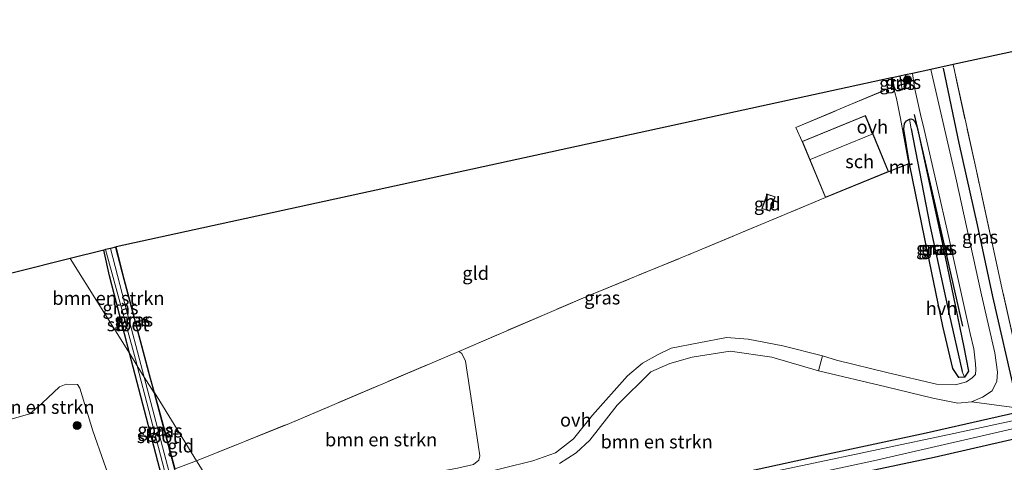
# Model space of a CAD drawing. Units: metres. Extents: x 110000 to 120008, y 406248 to 412503.
# Drawn here: x 114278 to 114462, y 409205 to 409288 of the extents above; entities that cross this region are included whole.
import ezdxf
from ezdxf.enums import TextEntityAlignment as Align

# ---------------------------------------------------------------- set-up
doc = ezdxf.new("R2010")
doc.units = ezdxf.units.M
doc.linetypes.add('IE-TERREINAFSCHEIDING', pattern=[10, 8, -2])
doc.layers.get('0').update_dxf_attribs({"lineweight": 25})
for name, color, linetype in [('B-ME-GR-BOMENRIJ-L-B1', 10, 'Continuous'), ('B-ME-GW-INSTEEKWATERGANG-L-B1', 10, 'Continuous'), ('B-ME-GW-WATERGANG-GREPPEL-L-B1', 10, 'Continuous'), ('B-ME-KG-KADASTRAAL-OPNAMEDTMGRENS-L-B1', 10, 'Continuous')]:
    doc.layers.add(name, color=color, linetype=linetype)
for name, color, linetype, lineweight in [('B-ME-GR-BOMENSTRUIKEN-GV-B6', 93, 'Continuous', 18), ('B-ME-GR-BOOM-S-B1', 93, 'Continuous', 18), ('B-ME-IE-GRASLAND-GV-B6', 93, 'Continuous', 18), ('B-ME-IE-GRONDWERKLIJN-GROND_INGERICHT-GV-B6', 253, 'Continuous', 18), ('B-ME-IE-HULPGEOMETRIE-L-B1', 53, 'Continuous', 18), ('B-ME-IE-TERREINAFSCHEIDING-DOORGANG-L-B1', 8, 'IE-TERREINAFSCHEIDING-KUNSTMATIG-OPEN', 18), ('B-ME-IE-TERREINAFSCHEIDING-RASTERHEKWERK-L-B1', 8, 'IE-TERREINAFSCHEIDING', 18), ('B-ME-KG-KADASTRAAL-DAKRAND-L-B1', 13, 'Continuous', 18), ('B-ME-KG-KADASTRAAL-NOKLIJN-L-B1', 13, 'Continuous', 18), ('B-ME-MW-MUUR-GV-B6', 8, 'IE-TERREINAFSCHEIDING-KUNSTMATIG', 18), ('B-ME-OG-BEBOUWING-GV-B6', 173, 'Continuous', 18), ('B-ME-OG-WATER-GV-B6', 153, 'Continuous', 18), ('B-ME-VH-VERH_SOORT-HALF_VERHARDING-GV-B6', 8, 'IE-TERREINAFSCHEIDING-NATUURLIJK-HOUTWAL', 18), ('B-ME-VH-VERH_SOORT-ONVERHARD-GV-B6', 8, 'Continuous', 18)]:
    doc.layers.add(name, color=color, linetype=linetype, lineweight=lineweight)
doc.styles.add('NLCS-ISO', font='NLCS-ISO.TTF')
doc.linetypes.add('IE-TERREINAFSCHEIDING-KUNSTMATIG', pattern='A,4,[82,NLCS.SHX,S=0.75,R=90,X=0,Y=0],4,-2', length=10)
doc.linetypes.add('IE-TERREINAFSCHEIDING-KUNSTMATIG-OPEN', pattern='A,7,-1.5,[67,NLCS.SHX,S=0.75,R=0,X=0,Y=0],-1.5', length=10)
doc.linetypes.add('IE-TERREINAFSCHEIDING-NATUURLIJK-HOUTWAL', pattern='A,7,-1.5,[67,NLCS.SHX,S=0.75,R=45,X=0,Y=0],-1.5,7,-1.5,[70,NLCS.SHX,S=0.75,R=0,X=0,Y=0],-1.5', length=20)

# ---------------------------------------------------------------- blocks, each defined once
blk = doc.blocks.new('boom')
h = blk.add_hatch(color=256)
edge = h.paths.add_edge_path()
edge.add_arc((0, 0), 0.75, 0, 360)
blk.add_circle((0, 0), 0.75)

msp = doc.modelspace()

# ---------------------------------------------------------------- linework, layer by layer
at = {"layer": 'B-ME-GR-BOMENRIJ-L-B1'}
for points in [[(114450.788, 409279.136, 0.765), (114453.728, 409265.075, 0.767), (114457.183, 409249.736, 0.768), (114460.032, 409236.337, 0.793), (114464.217, 409218.101, 0.8)], [(114454.523, 409230.743, 0.656), (114449.37, 409253.414, 0.676), (114445.464, 409270.414, 0.671)]]:
    msp.add_polyline3d(points, dxfattribs=at)
at = {"layer": 'B-ME-GR-BOMENSTRUIKEN-GV-B6'}
for points in [[(114298.393, 409225.712, 0.318), (114287.333, 409243.46, 0.326), (114293.586, 409245.034, 0.167), (114294.688, 409240.174, 0.269), (114298.393, 409225.712, 0.318)], [(114306.231, 409197.29, 0.473), (114295.687, 409199.44, 0.68), (114291.583, 409211.13, 0.697), (114289.098, 409219.169, 0.698), (114288.657, 409219.858, 0.7), (114286.557, 409219.907, 0.701), (114285.313, 409219.408, 0.7), (114282.04, 409216.341, 0.688), (114279.772, 409214.341, 0.7), (114275.11, 409213.046, 0.74), (114271.499, 409213.015, 0.738), (114268.799, 409213.273, 0.736), (114267.001, 409213.642, 0.758), (114263.971, 409213.771, 0.469), (114263.271, 409213.68, 0.469), (114262.827, 409215.539, 0.481), (114258.59, 409229.355, 0.469), (114256.749, 409235.762, 0.469), (114287.333, 409243.46, 0.326), (114298.393, 409225.712, 0.318), (114305.497, 409198.73, 0.396), (114306.231, 409197.29, 0.473)], [(114310.969, 409205.533, 0.732), (114328.385, 409212.544, 0.49), (114360.093, 409226.055, 0.539), (114360.637, 409225.675, 0.666), (114361.372, 409224.183, 0.666), (114363.72, 409208.6, 0.682), (114364.034, 409206.474, 0.675), (114363.878, 409205.682, 0.704), (114362.856, 409204.825, 0.704), (114359.853, 409204.17, 0.702), (114328.357, 409198.386, 0.75), (114317.011, 409195.838, 0.842), (114310.969, 409205.533, 0.732)], [(114378.963, 409205.02, 0.693), (114382.054, 409207.034, 0.71), (114384.662, 409209.41, 0.718), (114389.744, 409215.982, 0.696), (114396.093, 409222.184, 0.687), (114399.652, 409223.805, 0.69), (114403.8, 409224.977, 0.692), (114410.915, 409226.06, 0.602), (114418.731, 409224.98, 0.571), (114427.489, 409222.374, 0.629), (114440.147, 409219.399, 0.702), (114448.879, 409217.25, 0.771), (114453.536, 409216.369, 0.829), (114456.135, 409216.568, 0.822), (114466.914, 409215.185, 0.571), (114459.21, 409213.432, 0.82), (114447.621, 409210.795, 0.587), (114426.647, 409206.268, 0.461), (114400.63, 409200.624, 0.379)], [(114306.878, 409204.006, 0.322), (114306.975, 409204.032, 0.322), (114310.969, 409205.533, 0.732), (114317.011, 409195.838, 0.842), (114313.148, 409195.73, 0.796), (114309.171, 409196.268, 0.739), (114307.211, 409196.956, 0.514), (114308.173, 409197.81, 0.534), (114306.878, 409204.006, 0.322)]]:
    msp.add_polyline3d(points, dxfattribs=at)
at = {"layer": 'B-ME-GW-INSTEEKWATERGANG-L-B1'}
msp.add_line((114441.48, 409275.665, 0.605), (114441.14, 409277.289, 0.363), dxfattribs=at)
for points in [[(114441.238, 409277.31, 0.363), (114441.577, 409275.694, 0.605), (114441.751, 409275.25, 0.579), (114442.063, 409274.967, 0.571), (114442.632, 409274.96, 0.574), (114443.163, 409275.104, 0.573), (114443.794, 409275.611, 0.573), (114443.938, 409276.193, 0.573), (114443.917, 409277.358, 0.573), (114443.786, 409277.851, 0.544)], [(114450.825, 409245.569, 0.604), (114454.666, 409226.817, 0.669), (114455.574, 409222.315, 0.579), (114454.783, 409221.21, 0.608), (114453.764, 409221.137, 0.653), (114452.608, 409222.819, 0.714), (114450.776, 409230.78, 0.702), (114447.4, 409247.113, 0.604), (114444.497, 409261.196, 0.461), (114443.455, 409267.664, 0.462), (114443.589, 409268.758, 0.462), (114443.977, 409269.276, 0.462), (114444.481, 409269.58, 0.461), (114444.745, 409269.601, 0.461), (114445.107, 409269.491, 0.46), (114445.534, 409269.108, 0.461), (114445.956, 409268.079, 0.465), (114446.316, 409266.384, 0.449), (114450.825, 409245.569, 0.604)], [(114298.393, 409225.712, 0.318), (114294.688, 409240.174, 0.269), (114293.586, 409245.034, 0.167)], [(114295.815, 409245.595, 0.31), (114297.349, 409239.601, 0.314), (114301.975, 409222.136, 0.306), (114303.012, 409218.3, 0.309)], [(114303.012, 409218.3, 0.309), (114306.878, 409204.006, 0.322), (114308.173, 409197.81, 0.534), (114307.211, 409196.956, 0.514), (114306.231, 409197.29, 0.473), (114305.497, 409198.73, 0.396), (114298.393, 409225.712, 0.318)], [(114323.871, 409184.831, 0.787), (114338.953, 409188.295, 0.541), (114374.054, 409195.37, 0.448), (114400.63, 409200.624, 0.379), (114426.647, 409206.268, 0.461), (114447.621, 409210.795, 0.587), (114459.21, 409213.432, 0.82), (114466.914, 409215.185, 0.571), (114472.906, 409216.015, 0.494), (114496.035, 409220.736, 0.457), (114514.11, 409224.169, 0.352)], [(114515.482, 409220.284, 0.546), (114494.245, 409216.042, 0.951), (114474.709, 409212.054, 1.069), (114449.116, 409206.18, 1.016), (114423.085, 409200.664, 0.93), (114396.921, 409195.109, 0.894), (114368.986, 409188.787, 0.885), (114341.819, 409182.944, 0.828), (114326.993, 409179.822, 0.885)]]:
    msp.add_polyline3d(points, dxfattribs=at)
at = {"layer": 'B-ME-GW-WATERGANG-GREPPEL-L-B1'}
msp.add_line((114442.671, 409277.623, -0.274), (114442.944, 409276.226, -0.301), dxfattribs=at)
msp.add_polyline3d([(114444.827, 409267.782, -0.335), (114448.316, 409249.685, -0.335), (114451.923, 409233.05, -0.282), (114454.401, 409222.257, -0.127)], dxfattribs=at)
at = {"layer": 'B-ME-IE-GRASLAND-GV-B6'}
for points in [[(114512.766, 409228.542, 0.688), (114465.972, 409219.37, 0.795), (114461.82, 409237.933, 0.702), (114457.028, 409259.851, 0.632), (114452.658, 409279.801, 0.526), (114491.483, 409288.208, 0.56), (114512.766, 409228.542, 0.688)], [(114466.914, 409215.185, 0.571), (114456.135, 409216.568, 0.822), (114458.202, 409217.453, 0.833), (114459.989, 409218.674, 0.857), (114460.844, 409220.472, 0.859), (114460.96, 409222.127, 0.841), (114460.52, 409225.803, 0.773), (114457.989, 409236.615, 0.709), (114453.16, 409258.555, 0.75), (114448.518, 409278.856, 0.816), (114452.658, 409279.801, 0.526), (114457.028, 409259.851, 0.632), (114461.82, 409237.933, 0.702), (114465.972, 409219.37, 0.795), (114466.914, 409215.185, 0.571)], [(114362.856, 409204.825, 0.704), (114363.878, 409205.682, 0.704), (114364.034, 409206.474, 0.675), (114363.72, 409208.6, 0.682), (114361.372, 409224.183, 0.666), (114360.637, 409225.675, 0.666), (114360.093, 409226.055, 0.539), (114384.625, 409236.573, 0.566), (114404.113, 409244.563, 0.662), (114428.756, 409254.871, 0.692), (114440.573, 409259.721, 0.692), (114444.399, 409261.177, 0.496), (114444.39, 409261.227, 0.496), (114442.852, 409269.661, 0.562), (114442.049, 409273.409, 0.61), (114441.48, 409275.665, 0.605), (114441.14, 409277.289, 0.363), (114441.238, 409277.31, 0.363), (114441.577, 409275.694, 0.605), (114441.751, 409275.25, 0.579), (114442.063, 409274.967, 0.571), (114442.632, 409274.96, 0.574), (114443.163, 409275.104, 0.573), (114443.794, 409275.611, 0.573), (114443.938, 409276.193, 0.573), (114443.917, 409277.358, 0.573), (114443.786, 409277.851, 0.544), (114445.042, 409278.112, 0.726), (114445.465, 409275.486, 0.726)], [(114441.238, 409277.31, 0.363), (114442.671, 409277.623, -0.274), (114442.944, 409276.226, -0.301), (114443.163, 409275.104, 0.573), (114442.632, 409274.96, 0.574), (114442.063, 409274.967, 0.571), (114441.751, 409275.25, 0.579), (114441.577, 409275.694, 0.605), (114441.238, 409277.31, 0.363)], [(114443.163, 409275.104, 0.573), (114442.944, 409276.226, -0.301), (114442.671, 409277.623, -0.274), (114443.786, 409277.851, 0.544), (114443.917, 409277.358, 0.573), (114443.938, 409276.193, 0.573), (114443.794, 409275.611, 0.573), (114443.163, 409275.104, 0.573)], [(114445.465, 409275.486, 0.726), (114446.586, 409270.47, 0.726), (114447.229, 409267.598, 0.726), (114451.872, 409247.405, 0.673), (114455.861, 409229.418, 0.686), (114456.535, 409226.502, 0.684), (114456.876, 409223.729, 0.663), (114456.906, 409222.682, 0.684), (114456.852, 409221.713, 0.717), (114456.266, 409221.061, 0.741), (114455.173, 409220.355, 0.746), (114453.144, 409219.79, 0.776), (114449.56, 409219.932, 0.822), (114440.525, 409222.046, 0.669), (114430.832, 409224.404, 0.696), (114428.188, 409225.191, 0.627), (114420.793, 409227.114, 0.564), (114414.316, 409228.311, 0.578), (114410.223, 409228.643, 0.578), (114399.874, 409226.672, 0.593), (114397.443, 409225.445, 0.594), (114394.502, 409223.813, 0.594), (114391.716, 409221.444, 0.592), (114385.119, 409214.104, 0.635), (114381.592, 409209.665, 0.634), (114378.235, 409207.062, 0.67), (114373.935, 409205.546, 0.728), (114351.723, 409200.061, 0.734)], [(114444.481, 409269.58, 0.461), (114443.977, 409269.276, 0.462), (114443.589, 409268.758, 0.462), (114443.455, 409267.664, 0.462), (114444.497, 409261.196, 0.461), (114447.4, 409247.113, 0.604), (114450.776, 409230.78, 0.702), (114452.608, 409222.819, 0.714), (114453.764, 409221.137, 0.653), (114454.783, 409221.21, 0.608), (114455.574, 409222.315, 0.579), (114454.666, 409226.817, 0.669), (114450.825, 409245.569, 0.604), (114446.316, 409266.384, 0.449), (114445.956, 409268.079, 0.465), (114445.534, 409269.108, 0.461), (114445.107, 409269.491, 0.46), (114444.745, 409269.601, 0.461), (114444.481, 409269.58, 0.461)], [(114454.783, 409221.21, 0.608), (114453.764, 409221.137, 0.653), (114452.608, 409222.819, 0.714), (114450.776, 409230.78, 0.702), (114447.4, 409247.113, 0.604), (114444.497, 409261.196, 0.461), (114443.455, 409267.664, 0.462), (114443.589, 409268.758, 0.462), (114443.977, 409269.276, 0.462), (114444.481, 409269.58, 0.461), (114444.827, 409267.782, -0.335), (114448.316, 409249.685, -0.335), (114451.923, 409233.05, -0.282), (114454.401, 409222.257, -0.127), (114454.783, 409221.21, 0.608)], [(114454.783, 409221.21, 0.608), (114454.401, 409222.257, -0.127), (114451.923, 409233.05, -0.282), (114448.316, 409249.685, -0.335), (114444.827, 409267.782, -0.335), (114444.481, 409269.58, 0.461), (114444.745, 409269.601, 0.461), (114445.107, 409269.491, 0.46), (114445.534, 409269.108, 0.461), (114445.956, 409268.079, 0.465), (114446.316, 409266.384, 0.449), (114450.825, 409245.569, 0.604), (114454.666, 409226.817, 0.669), (114455.574, 409222.315, 0.579), (114454.783, 409221.21, 0.608)], [(114298.393, 409225.712, 0.318), (114294.688, 409240.174, 0.269), (114293.586, 409245.034, 0.167), (114293.916, 409245.117, -0.359), (114299.73, 409223.901, -0.294), (114299.879, 409223.328, -0.293), (114298.393, 409225.712, 0.318)], [(114301.18, 409221.241, -0.294), (114297.512, 409235.211, -0.31), (114294.873, 409245.358, -0.351), (114295.815, 409245.595, 0.31), (114297.349, 409239.601, 0.314), (114301.975, 409222.136, 0.306), (114303.012, 409218.3, 0.309), (114301.18, 409221.241, -0.294)], [(114303.012, 409218.3, 0.309), (114301.975, 409222.136, 0.306), (114297.349, 409239.601, 0.314), (114295.815, 409245.595, 0.31), (114295.913, 409245.616, 0.31), (114297.446, 409239.626, 0.314), (114302.072, 409222.161, 0.306), (114303.109, 409218.326, 0.309), (114303.012, 409218.3, 0.309)], [(114301.18, 409221.241, -0.294), (114303.012, 409218.3, 0.309), (114306.878, 409204.006, 0.322), (114308.173, 409197.81, 0.534), (114307.211, 409196.956, 0.514), (114306.231, 409197.29, 0.473), (114305.497, 409198.73, 0.396), (114298.393, 409225.712, 0.318), (114299.879, 409223.328, -0.293), (114306.408, 409198.243, -0.233), (114306.824, 409197.981, -0.241), (114307.11, 409198.671, -0.261), (114301.18, 409221.241, -0.294)], [(114514.423, 409223.284, -0.551), (114502.983, 409221.06, -0.555), (114476.749, 409215.868, -0.494), (114452.829, 409210.655, -0.51), (114424.446, 409204.661, -0.486), (114396.861, 409198.845, -0.449), (114371.155, 409193.536, -0.453), (114347.331, 409188.216, -0.441), (114324.715, 409183.475, -0.463), (114323.871, 409184.831, 0.787), (114338.953, 409188.295, 0.541), (114374.054, 409195.37, 0.448), (114400.63, 409200.624, 0.379), (114426.647, 409206.268, 0.461), (114447.621, 409210.795, 0.587), (114459.21, 409213.432, 0.82), (114466.914, 409215.185, 0.571), (114472.906, 409216.015, 0.494), (114496.035, 409220.736, 0.457), (114514.11, 409224.169, 0.352), (114514.423, 409223.284, -0.551)], [(114275.11, 409213.046, 0.74), (114279.772, 409214.341, 0.7), (114282.04, 409216.341, 0.688), (114285.313, 409219.408, 0.7), (114286.557, 409219.907, 0.701), (114288.657, 409219.858, 0.7), (114289.098, 409219.169, 0.698), (114291.583, 409211.13, 0.697), (114295.687, 409199.44, 0.68), (114306.231, 409197.29, 0.473), (114307.211, 409196.956, 0.514)], [(114515.482, 409220.284, 0.546), (114494.245, 409216.042, 0.951), (114474.709, 409212.054, 1.069), (114449.116, 409206.18, 1.016), (114423.085, 409200.664, 0.93), (114396.921, 409195.109, 0.894), (114368.986, 409188.787, 0.885), (114341.819, 409182.944, 0.828), (114326.993, 409179.822, 0.885), (114325.988, 409181.433, -0.613), (114336.642, 409183.681, -0.616), (114363.886, 409189.513, -0.563), (114390.828, 409195.437, -0.539), (114414.456, 409200.542, -0.498), (114437.794, 409205.547, -0.596), (114474.432, 409213.942, -0.555), (114498.298, 409218.667, -0.555), (114514.989, 409221.68, -0.594), (114515.482, 409220.284, 0.546)], [(114306.878, 409204.006, 0.322), (114303.012, 409218.3, 0.309), (114303.109, 409218.326, 0.309), (114306.975, 409204.032, 0.322), (114306.878, 409204.006, 0.322)], [(114423.085, 409200.664, 0.93), (114449.116, 409206.18, 1.016), (114474.709, 409212.054, 1.069)]]:
    msp.add_polyline3d(points, dxfattribs=at)
at = {"layer": 'B-ME-IE-GRONDWERKLIJN-GROND_INGERICHT-GV-B6'}
for points in [[(114303.109, 409218.326, 0.309), (114302.072, 409222.161, 0.306), (114297.446, 409239.626, 0.314), (114295.913, 409245.616, 0.31), (114441.14, 409277.289, 0.363), (114441.48, 409275.665, 0.605), (114423.2, 409267.997, 0.563), (114424.375, 409265.393, 0.692), (114428.756, 409254.871, 0.692), (114404.113, 409244.563, 0.662), (114384.625, 409236.573, 0.566), (114360.093, 409226.055, 0.539), (114328.385, 409212.544, 0.49), (114310.969, 409205.533, 0.732), (114303.109, 409218.326, 0.309)], [(114416.858, 409252.802, 0.523), (114418.336, 409252.321, 0.523), (114419.364, 409255.036, 0.523), (114417.861, 409255.508, 0.523), (114416.858, 409252.802, 0.523)], [(114310.969, 409205.533, 0.732), (114306.975, 409204.032, 0.322), (114303.109, 409218.326, 0.309), (114310.969, 409205.533, 0.732)]]:
    msp.add_polyline3d(points, dxfattribs=at)
at = {"layer": 'B-ME-IE-HULPGEOMETRIE-L-B1'}
for p, q in [((114442.944, 409276.226, -0.301), (114443.163, 409275.104, 0.573)), ((114444.481, 409269.58, 0.461), (114444.827, 409267.782, -0.335)), ((114454.783, 409221.21, 0.608), (114454.401, 409222.257, -0.127))]:
    msp.add_line(p, q, dxfattribs=at)
msp.add_polyline3d([(114317.011, 409195.838, 0.842), (114310.969, 409205.533, 0.732), (114303.109, 409218.326, 0.309), (114303.012, 409218.3, 0.309), (114301.18, 409221.241, -0.294), (114299.879, 409223.328, -0.293), (114298.393, 409225.712, 0.318), (114287.333, 409243.46, 0.326)], dxfattribs=at)
at = {"layer": 'B-ME-IE-TERREINAFSCHEIDING-DOORGANG-L-B1'}
msp.add_line((114442.049, 409273.409, 0.61), (114442.852, 409269.661, 0.562), dxfattribs=at)
at = {"layer": 'B-ME-IE-TERREINAFSCHEIDING-RASTERHEKWERK-L-B1'}
msp.add_line((114442.852, 409269.661, 0.562), (114444.39, 409261.227, 0.496), dxfattribs=at)
for points in [[(114465.972, 409219.37, 0.795), (114461.82, 409237.933, 0.702), (114457.028, 409259.851, 0.632), (114452.658, 409279.801, 0.526)], [(114424.375, 409265.393, 0.692), (114423.2, 409267.997, 0.563), (114441.48, 409275.665, 0.605), (114442.049, 409273.409, 0.61)], [(114310.969, 409205.533, 0.732), (114328.385, 409212.544, 0.49), (114360.093, 409226.055, 0.539), (114384.625, 409236.573, 0.566), (114404.113, 409244.563, 0.662), (114428.756, 409254.871, 0.692)], [(114295.913, 409245.616, 0.31), (114297.446, 409239.626, 0.314), (114302.072, 409222.161, 0.306), (114303.109, 409218.326, 0.309)], [(114303.109, 409218.326, 0.309), (114306.975, 409204.032, 0.322), (114310.969, 409205.533, 0.732)]]:
    msp.add_polyline3d(points, dxfattribs=at)
at = {"layer": 'B-ME-KG-KADASTRAAL-DAKRAND-L-B1'}
for points in [[(114428.783, 409254.937, 2.328), (114440.508, 409259.748, 2.344), (114436.218, 409270.172, 3.12), (114424.441, 409265.365, 3.151), (114428.783, 409254.937, 2.328)], [(114416.923, 409252.833, 2.446), (114418.306, 409252.384, 2.445), (114419.299, 409255.004, 2.445), (114417.892, 409255.446, 2.445), (114416.923, 409252.833, 2.446)]]:
    msp.add_polyline3d(points, dxfattribs=at)
at = {"layer": 'B-ME-KG-KADASTRAAL-NOKLIJN-L-B1'}
msp.add_line((114437.528, 409266.758, 3.846), (114425.911, 409261.995, 3.846), dxfattribs=at)
at = {"layer": 'B-ME-KG-KADASTRAAL-OPNAMEDTMGRENS-L-B1'}
for points in [[(114491.483, 409288.208, 0.56), (114452.658, 409279.801, 0.526), (114448.518, 409278.856, 0.816), (114445.042, 409278.112, 0.726), (114443.786, 409277.851, 0.544), (114442.671, 409277.623, -0.274), (114441.238, 409277.31, 0.363), (114441.14, 409277.289, 0.363), (114295.913, 409245.616, 0.31), (114295.815, 409245.595, 0.31), (114294.873, 409245.358, -0.351), (114293.916, 409245.117, -0.359), (114293.586, 409245.034, 0.167), (114287.333, 409243.46, 0.326)], [(114287.333, 409243.46, 0.326), (114256.749, 409235.762, 0.469)]]:
    msp.add_polyline3d(points, dxfattribs=at)
at = {"layer": 'B-ME-MW-MUUR-GV-B6'}
msp.add_polyline3d([(114444.39, 409261.227, 0.496), (114444.399, 409261.177, 0.496), (114440.573, 409259.721, 0.692), (114440.554, 409259.767, 0.692), (114444.39, 409261.227, 0.496)], dxfattribs=at)
at = {"layer": 'B-ME-OG-BEBOUWING-GV-B6'}
for points in [[(114440.554, 409259.767, 0.692), (114440.573, 409259.721, 0.692), (114428.756, 409254.871, 0.692), (114424.375, 409265.393, 0.692), (114436.246, 409270.237, 0.692), (114440.554, 409259.767, 0.692)], [(114419.364, 409255.036, 0.523), (114418.336, 409252.321, 0.523), (114416.858, 409252.802, 0.523), (114417.861, 409255.508, 0.523), (114419.364, 409255.036, 0.523)]]:
    msp.add_polyline3d(points, dxfattribs=at)
at = {"layer": 'B-ME-OG-WATER-GV-B6'}
for points in [[(114299.879, 409223.328, -0.293), (114299.73, 409223.901, -0.294), (114293.916, 409245.117, -0.359), (114294.873, 409245.358, -0.351), (114297.512, 409235.211, -0.31), (114301.18, 409221.241, -0.294), (114299.879, 409223.328, -0.293)], [(114301.18, 409221.241, -0.294), (114307.11, 409198.671, -0.261), (114306.824, 409197.981, -0.241), (114306.408, 409198.243, -0.233), (114299.879, 409223.328, -0.293), (114301.18, 409221.241, -0.294)], [(114514.989, 409221.68, -0.594), (114498.298, 409218.667, -0.555), (114474.432, 409213.942, -0.555), (114437.794, 409205.547, -0.596), (114414.456, 409200.542, -0.498), (114390.828, 409195.437, -0.539), (114363.886, 409189.513, -0.563), (114336.642, 409183.681, -0.616), (114325.988, 409181.433, -0.613), (114324.715, 409183.475, -0.463), (114347.331, 409188.216, -0.441), (114371.155, 409193.536, -0.453), (114396.861, 409198.845, -0.449), (114424.446, 409204.661, -0.486), (114452.829, 409210.655, -0.51), (114476.749, 409215.868, -0.494), (114502.983, 409221.06, -0.555), (114514.423, 409223.284, -0.551), (114514.989, 409221.68, -0.594)]]:
    msp.add_polyline3d(points, dxfattribs=at)
at = {"layer": 'B-ME-VH-VERH_SOORT-HALF_VERHARDING-GV-B6'}
msp.add_polyline3d([(114446.586, 409270.47, 0.726), (114445.465, 409275.486, 0.726), (114445.042, 409278.112, 0.726), (114448.518, 409278.856, 0.816), (114453.16, 409258.555, 0.75), (114457.989, 409236.615, 0.709), (114460.52, 409225.803, 0.773), (114460.96, 409222.127, 0.841), (114460.844, 409220.472, 0.859), (114459.989, 409218.674, 0.857), (114458.202, 409217.453, 0.833), (114456.135, 409216.568, 0.822), (114453.536, 409216.369, 0.829), (114448.879, 409217.25, 0.771), (114440.147, 409219.399, 0.702), (114427.489, 409222.374, 0.629), (114428.188, 409225.191, 0.627), (114430.832, 409224.404, 0.696), (114440.525, 409222.046, 0.669), (114449.56, 409219.932, 0.822), (114453.144, 409219.79, 0.776), (114455.173, 409220.355, 0.746), (114456.266, 409221.061, 0.741), (114456.852, 409221.713, 0.717), (114456.906, 409222.682, 0.684), (114456.876, 409223.729, 0.663), (114456.535, 409226.502, 0.684), (114455.861, 409229.418, 0.686), (114451.872, 409247.405, 0.673), (114447.229, 409267.598, 0.726), (114446.586, 409270.47, 0.726)], dxfattribs=at)
at = {"layer": 'B-ME-VH-VERH_SOORT-ONVERHARD-GV-B6'}
for points in [[(114442.852, 409269.661, 0.562), (114444.39, 409261.227, 0.496), (114440.554, 409259.767, 0.692), (114436.246, 409270.237, 0.692), (114424.375, 409265.393, 0.692), (114423.2, 409267.997, 0.563), (114441.48, 409275.665, 0.605), (114442.049, 409273.409, 0.61), (114442.852, 409269.661, 0.562)], [(114351.723, 409200.061, 0.734), (114373.935, 409205.546, 0.728), (114378.235, 409207.062, 0.67), (114381.592, 409209.665, 0.634), (114385.119, 409214.104, 0.635), (114391.716, 409221.444, 0.592), (114394.502, 409223.813, 0.594), (114397.443, 409225.445, 0.594), (114399.874, 409226.672, 0.593), (114410.223, 409228.643, 0.578), (114414.316, 409228.311, 0.578), (114420.793, 409227.114, 0.564), (114428.188, 409225.191, 0.627), (114427.489, 409222.374, 0.629), (114418.731, 409224.98, 0.571), (114410.915, 409226.06, 0.602), (114403.8, 409224.977, 0.692), (114399.652, 409223.805, 0.69), (114396.093, 409222.184, 0.687), (114389.744, 409215.982, 0.696), (114384.662, 409209.41, 0.718), (114382.054, 409207.034, 0.71), (114378.963, 409205.02, 0.693)]]:
    msp.add_polyline3d(points, dxfattribs=at)

# ---------------------------------------------------------------- block references
at = {"layer": 'B-ME-GR-BOOM-S-B1', "rotation": 90}
for p in [(114444.13, 409276.953, 0.667), (114288.606, 409212.159, 0.711)]:
    msp.add_blockref('boom', p, dxfattribs=at)

# ---------------------------------------------------------------- texts
at = {"layer": 'B-ME-GR-BOMENSTRUIKEN-GV-B6', "ltscale": 0.2, "style": 'NLCS-ISO'}
for p in [(114294.4786, 409236.0184), (114281.3731, 409215.5981), (114345.5488, 409209.4998), (114397.153, 409209.1128)]:
    msp.add_text('bmn en strkn', height=2.5, dxfattribs=at).set_placement(p, align=Align.MIDDLE_CENTER)
at = {"layer": 'B-ME-IE-GRASLAND-GV-B6', "ltscale": 0.2, "style": 'NLCS-ISO'}
for p in [(114443.3045, 409276.4775), (114442.2005, 409276.2915), (114457.716, 409247.493), (114449.119, 409245.3585), (114449.5145, 409245.369), (114450.0275, 409245.4055), (114386.9585, 409236.091), (114296.7325, 409234.2225), (114298.9425, 409231.9475), (114299.462, 409231.958), (114303.283, 409211.334), (114304.9935, 409211.166)]:
    msp.add_text('gras', height=2.5, dxfattribs=at).set_placement(p, align=Align.MIDDLE_CENTER)
at = {"layer": 'B-ME-IE-GRONDWERKLIJN-GROND_INGERICHT-GV-B6', "ltscale": 0.2, "style": 'NLCS-ISO'}
for p in [(114417.8554, 409253.6938), (114363.2523, 409240.7025), (114308.0055, 409208.356)]:
    msp.add_text('gld', height=2.5, dxfattribs=at).set_placement(p, align=Align.MIDDLE_CENTER)
at = {"layer": 'B-ME-MW-MUUR-GV-B6', "ltscale": 0.2, "style": 'NLCS-ISO'}
msp.add_text('mr', height=2.5, dxfattribs=at).set_placement((114442.8612, 409260.6238), align=Align.MIDDLE_CENTER)
at = {"layer": 'B-ME-OG-BEBOUWING-GV-B6', "ltscale": 0.2, "style": 'NLCS-ISO'}
for s, p in [('sch', (114435.1763, 409261.626)), ('h', (114418.3566, 409254.1406))]:
    msp.add_text(s, height=2.5, dxfattribs=at).set_placement(p, align=Align.MIDDLE_CENTER)
at = {"layer": 'B-ME-OG-WATER-GV-B6', "ltscale": 0.2, "style": 'NLCS-ISO'}
for p in [(114298.1384, 409231.0691), (114303.7635, 409210.1175)]:
    msp.add_text('sloot', height=2.5, dxfattribs=at).set_placement(p, align=Align.MIDDLE_CENTER)
at = {"layer": 'B-ME-VH-VERH_SOORT-HALF_VERHARDING-GV-B6', "ltscale": 0.2, "style": 'NLCS-ISO'}
msp.add_text('hvh', height=2.5, dxfattribs=at).set_placement((114450.5118, 409234.0929), align=Align.MIDDLE_CENTER)
at = {"layer": 'B-ME-VH-VERH_SOORT-ONVERHARD-GV-B6', "ltscale": 0.2, "style": 'NLCS-ISO'}
for p in [(114437.5553, 409268.113), (114382.0031, 409213.2008)]:
    msp.add_text('ovh', height=2.5, dxfattribs=at).set_placement(p, align=Align.MIDDLE_CENTER)

doc.saveas('drawing.dxf')
